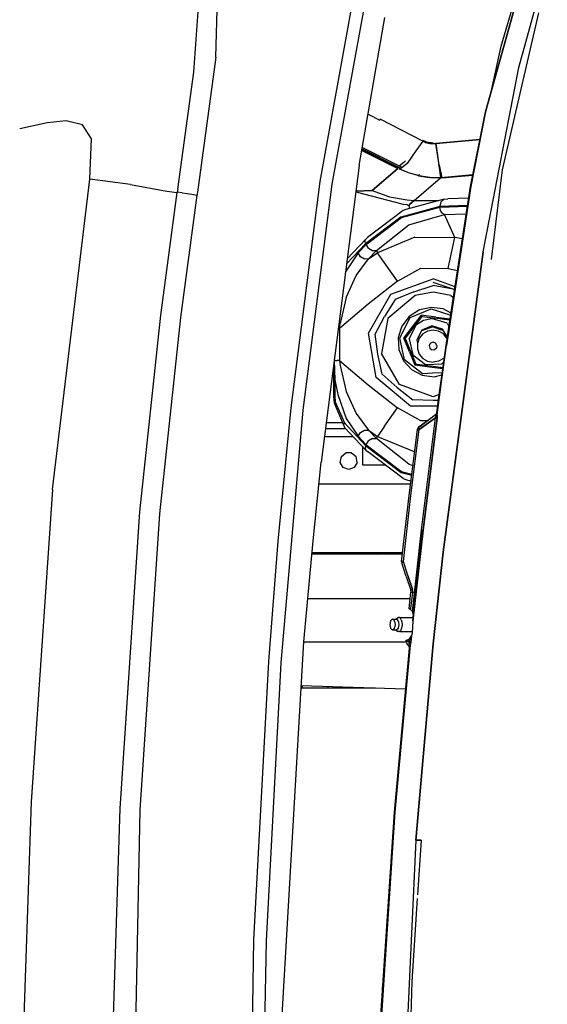
# Model space of a CAD drawing. Units: millimetres. Extents: x 967 to 8789, y -1730 to 1887.
# Drawn here: x 1977 to 2240, y 211 to 701 of the extents above; entities that cross this region are included whole.
import ezdxf

# ---------------------------------------------------------------- set-up
doc = ezdxf.new("R2010")
doc.units = ezdxf.units.MM
doc.layers.add('TFR-TRI', color=7, linetype='CONTINUOUS', true_color=0xffffff)

msp = doc.modelspace()

# ---------------------------------------------------------------- linework, layer by layer
at = {"layer": 'TFR-TRI', "color": 18, "linetype": 'CONTINUOUS'}
for p, q in [((2235.512024, 750.631592), (2209.113098, 655.093506)), ((2209.113098, 655.093506), (2235.710754, 750.563232)), ((2235.710754, 750.563232), (2209.113098, 655.093506)), ((2216.835754, 687.631104), (2235.512024, 750.631592)), ((2074.814758, 682.230713), (2076.597961, 740.115967)), ((2074.814758, 682.230713), (2076.597961, 740.115967)), ((2063.916565, 674.733643), (2067.731018, 727.861084)), ((2063.916565, 674.733643), (2067.731018, 727.861084)), ((2225.584045, 677.031006), (2239.825745, 728.307861)), ((2225.584045, 677.031006), (2239.825745, 728.307861)), ((2126.715637, 620.367432), (2144.638, 718.849854)), ((2126.715637, 620.367432), (2144.638, 718.849854)), ((2132.724182, 619.057861), (2150.543274, 716.950928)), ((2132.724182, 619.057861), (2150.543274, 716.950928)), ((2146.156311, 628.327881), (2159.03009, 701.86792)), ((2217.502747, 626.239502), (2235.539612, 704.255127)), ((2212.005676, 665.562256), (2216.835754, 687.631104)), ((2074.814758, 682.230713), (2065.75885, 615.082764)), ((2074.814758, 682.230713), (2065.75885, 615.082764)), ((2207.933655, 585.457275), (2225.584045, 677.031006)), ((2207.933655, 585.457275), (2225.584045, 677.031006)), ((2055.905579, 616.554443), (2063.916565, 674.733643)), ((2055.905579, 616.554443), (2063.916565, 674.733643)), ((2150.624817, 653.852783), (2156.48761, 650.936279)), ((2150.624817, 653.852783), (2156.48761, 650.936279)), ((2156.657776, 651.344482), (2156.48761, 650.936279)), ((2156.657776, 651.344482), (2156.48761, 650.936279)), ((2177.915833, 640.41626), (2156.657776, 651.344482)), ((2177.915833, 640.41626), (2156.657776, 651.344482)), ((2201.573303, 617.897705), (2209.113098, 655.093506)), ((2201.797668, 617.858643), (2209.113098, 655.093506)), ((2209.113098, 655.093506), (2201.797668, 617.858643)), ((1990.935608, 649.604248), (1977.251038, 646.562744)), ((1990.935608, 649.604248), (1977.251038, 646.562744)), ((2000.3255, 650.539307), (1990.935608, 649.604248)), ((2000.3255, 650.539307), (1990.935608, 649.604248)), ((2008.481018, 648.486084), (2000.3255, 650.539307)), ((2008.481018, 648.486084), (2000.3255, 650.539307)), ((2012.940247, 641.616455), (2008.481018, 648.486084)), ((2012.940247, 641.616455), (2008.481018, 648.486084)), ((2012.117004, 621.491943), (2012.940247, 641.616455)), ((2012.117004, 621.491943), (2012.940247, 641.616455)), ((2167.573059, 627.273193), (2147.71344, 637.223389)), ((2167.573059, 627.273193), (2147.71344, 637.223389)), ((2177.915833, 640.41626), (2174.468567, 635.576904)), ((2179.109436, 639.810303), (2177.915833, 640.41626)), ((2179.284241, 640.209229), (2177.937561, 640.758545)), ((2179.284241, 640.209229), (2177.937561, 640.758545)), ((2179.109436, 639.810303), (2179.858948, 639.595947)), ((2179.284241, 640.209229), (2180.728577, 639.851318)), ((2179.284241, 640.209229), (2180.728577, 639.851318)), ((2179.858948, 639.595947), (2180.631653, 639.432861)), ((2180.631653, 639.432861), (2181.425354, 639.321045)), ((2180.728577, 639.851318), (2181.580872, 639.735596)), ((2180.728577, 639.851318), (2181.580872, 639.735596)), ((2181.425354, 639.321045), (2182.23761, 639.261963)), ((2181.580872, 639.735596), (2182.257874, 639.688721)), ((2181.580872, 639.735596), (2182.257874, 639.688721)), ((2182.23761, 639.261963), (2183.066956, 639.254639)), ((2182.257874, 639.688721), (2184.407532, 639.341064)), ((2182.257874, 639.688721), (2184.407532, 639.341064)), ((2183.066956, 639.254639), (2183.910461, 639.299561)), ((2184.407532, 639.341064), (2206.290588, 641.170166)), ((2206.290344, 641.167725), (2184.407532, 639.341064)), ((2206.290344, 641.167725), (2184.407532, 639.341064)), ((2184.407532, 639.341064), (2186.724915, 622.27124)), ((2184.407532, 639.341064), (2186.724915, 622.27124)), ((2185.978333, 628.468994), (2184.407532, 639.341064)), ((2147.460999, 635.781006), (2165.513245, 626.855225)), ((2165.594055, 626.923584), (2147.487366, 635.930908)), ((2165.594055, 626.923584), (2147.487366, 635.930908)), ((2165.617981, 627.525146), (2147.596497, 636.554443)), ((2165.617981, 627.525146), (2147.596497, 636.554443)), ((2174.468567, 635.576904), (2170.0047, 629.310303)), ((2146.156311, 628.327881), (2127.295227, 480.835449)), ((2152.656799, 615.949951), (2165.513245, 626.855225)), ((2165.513245, 626.855225), (2152.656799, 615.949951)), ((2165.617981, 627.525146), (2165.145813, 627.147217)), ((2165.617981, 627.525146), (2165.145813, 627.147217)), ((2165.67926, 626.906982), (2165.145813, 627.147217)), ((2166.971741, 626.846924), (2165.617981, 627.525146)), ((2166.971741, 626.846924), (2165.617981, 627.525146)), ((2168.474182, 629.810791), (2166.177551, 627.972412)), ((2168.474182, 629.810791), (2166.177551, 627.972412)), ((2167.573059, 627.273193), (2166.971741, 626.846924)), ((2169.005188, 628.4729), (2167.573059, 627.273193)), ((2168.474182, 629.810791), (2169.180725, 630.628174)), ((2168.474182, 629.810791), (2169.180725, 630.628174)), ((2170.0047, 629.310303), (2169.005188, 628.4729)), ((2186.64093, 625.157471), (2185.830627, 628.857666)), ((2185.830627, 628.857666), (2186.64093, 625.157471)), ((2185.978333, 628.468994), (2187.358704, 622.310303)), ((2170.441467, 624.760986), (2166.135559, 626.700928)), ((2166.971741, 626.846924), (2166.14093, 626.701904)), ((2166.14093, 626.701904), (2170.659241, 624.868408)), ((2166.14093, 626.701904), (2170.659241, 624.868408)), ((2175.757385, 623.268799), (2170.546448, 624.723389)), ((2170.659241, 624.868408), (2175.931946, 623.394775)), ((2170.659241, 624.868408), (2175.931946, 623.394775)), ((2173.537415, 610.989502), (2186.679016, 622.136475)), ((2173.537415, 610.989502), (2186.679016, 622.136475)), ((2175.799622, 623.257568), (2181.202698, 622.412842)), ((2175.99054, 623.800537), (2175.931946, 623.394775)), ((2175.99054, 623.800537), (2175.931946, 623.394775)), ((2175.931946, 623.394775), (2181.316223, 622.528076)), ((2175.931946, 623.394775), (2181.316223, 622.528076)), ((2181.316223, 622.528076), (2186.724915, 622.27124)), ((2181.316223, 622.528076), (2186.724915, 622.27124)), ((2181.629944, 622.345947), (2186.679016, 622.136475)), ((2186.533264, 625.168213), (2186.64093, 625.157471)), ((2186.64093, 625.157471), (2186.533264, 625.168213)), ((2186.719299, 625.16333), (2186.64093, 625.157471)), ((2186.64093, 625.157471), (2186.719299, 625.16333)), ((2186.64093, 625.157471), (2186.736389, 623.71167)), ((2186.64093, 625.157471), (2186.736389, 623.71167)), ((2186.734436, 622.270752), (2186.83136, 622.265869)), ((2186.734436, 622.270752), (2186.83136, 622.265869)), ((2186.736389, 623.71167), (2186.83136, 622.265869)), ((2186.736389, 623.71167), (2186.83136, 622.265869)), ((2186.736389, 622.185303), (2186.83136, 622.265869)), ((2186.736389, 622.185303), (2186.83136, 622.265869)), ((2186.83136, 622.265869), (2202.728088, 623.594482)), ((2202.728088, 623.594482), (2186.83136, 622.265869)), ((2187.385559, 622.190186), (2202.702454, 623.468506)), ((2212.082092, 581.536865), (2217.502747, 626.239502)), ((1993.505432, 467.141602), (2012.117004, 621.491943)), ((1993.505432, 467.141602), (2012.117004, 621.491943)), ((2032.475891, 618.929932), (2012.117004, 621.491943)), ((2032.475891, 618.929932), (2012.117004, 621.491943)), ((2032.475891, 618.929932), (2050.483948, 615.563232)), ((2032.475891, 618.929932), (2050.483948, 615.563232)), ((2112.321838, 507.724609), (2126.715637, 620.367432)), ((2112.321838, 507.724609), (2126.715637, 620.367432)), ((2118.379456, 506.70166), (2132.724182, 619.057861)), ((2118.379456, 506.70166), (2132.724182, 619.057861)), ((2191.304749, 551.002686), (2201.573303, 617.897705)), ((2201.797668, 617.858643), (2191.474426, 550.593506)), ((2191.474426, 550.593506), (2201.797668, 617.858643)), ((2047.483948, 553.896729), (2055.653625, 614.843018)), ((2047.483948, 553.896729), (2055.653625, 614.843018)), ((2050.483948, 615.563232), (2055.653625, 614.843018)), ((2050.483948, 615.563232), (2055.653625, 614.843018)), ((2055.669739, 614.952393), (2055.653625, 614.843018)), ((2055.669739, 614.952393), (2055.653625, 614.843018)), ((2055.685852, 615.062256), (2055.669739, 614.952393)), ((2055.685852, 615.062256), (2055.669739, 614.952393)), ((2055.795471, 615.80835), (2055.685852, 615.062256)), ((2055.795471, 615.80835), (2055.685852, 615.062256)), ((2058.118469, 614.702881), (2055.685852, 615.062256)), ((2058.118469, 614.702881), (2055.685852, 615.062256)), ((2055.905579, 616.554443), (2055.795471, 615.80835)), ((2055.905579, 616.554443), (2055.795471, 615.80835)), ((2057.396545, 552.789795), (2065.542297, 613.607666)), ((2057.396545, 552.789795), (2065.542297, 613.607666)), ((2058.118469, 614.702881), (2060.59552, 614.337158)), ((2058.118469, 614.702881), (2060.59552, 614.337158)), ((2060.59552, 614.337158), (2062.971008, 613.987061)), ((2060.59552, 614.337158), (2062.971008, 613.987061)), ((2062.971008, 613.987061), (2064.553284, 613.753174)), ((2062.971008, 613.987061), (2064.553284, 613.753174)), ((2064.553284, 613.753174), (2065.542297, 613.607666)), ((2064.553284, 613.753174), (2065.542297, 613.607666)), ((2065.650452, 614.344971), (2065.542297, 613.607666)), ((2065.650452, 614.344971), (2065.542297, 613.607666)), ((2065.75885, 615.082764), (2065.650452, 614.344971)), ((2065.75885, 615.082764), (2065.650452, 614.344971)), ((2144.4776, 615.199951), (2168.033752, 609.134033)), ((2152.656799, 615.949951), (2144.52594, 615.579346)), ((2144.52594, 615.579346), (2152.656799, 615.949951)), ((2152.656799, 615.949951), (2161.263245, 612.802002)), ((2152.656799, 615.949951), (2161.263245, 612.802002)), ((2161.263245, 612.802002), (2170.144104, 611.188232)), ((2161.263245, 612.802002), (2170.144104, 611.188232)), ((2167.096008, 602.863037), (2186.459534, 608.065186)), ((2167.096008, 602.863037), (2186.459534, 608.065186)), ((2167.190247, 602.388916), (2186.375549, 607.543701)), ((2167.190247, 602.388916), (2186.375549, 607.543701)), ((2168.033752, 609.134033), (2170.152893, 608.885986)), ((2188.439758, 611.595459), (2169.421936, 606.459717)), ((2170.144104, 611.188232), (2173.537415, 610.989502)), ((2170.144104, 611.188232), (2173.537415, 610.989502)), ((2170.152893, 608.885986), (2170.854309, 608.450439)), ((2171.409729, 609.042236), (2170.854309, 608.450439)), ((2171.409729, 609.042236), (2170.854309, 608.450439)), ((2170.854309, 608.450439), (2171.217834, 606.94458)), ((2173.537415, 610.989502), (2171.409729, 609.042236)), ((2171.409729, 609.042236), (2173.537415, 610.989502)), ((2173.537415, 610.989502), (2185.597473, 610.827393)), ((2173.537415, 610.989502), (2185.597473, 610.827393)), ((2186.375549, 607.543701), (2200.059631, 608.035889)), ((2186.375549, 607.543701), (2200.059631, 608.035889)), ((2186.677063, 605.968018), (2186.375549, 607.543701)), ((2186.677063, 605.968018), (2186.375549, 607.543701)), ((2186.459534, 608.065186), (2186.989807, 610.223877)), ((2186.459534, 608.065186), (2186.989807, 610.223877)), ((2186.459534, 608.065186), (2200.139709, 608.557861)), ((2186.459534, 608.065186), (2200.139709, 608.557861)), ((2188.439758, 611.595459), (2186.989807, 610.223877)), ((2188.439758, 611.595459), (2186.989807, 610.223877)), ((2188.439758, 611.595459), (2190.28009, 611.678955)), ((2200.676331, 612.053467), (2190.28009, 611.678955)), ((2167.096008, 602.863037), (2149.367737, 589.429443)), ((2167.096008, 602.863037), (2149.367737, 589.429443)), ((2149.625305, 589.078857), (2167.190247, 602.388916)), ((2149.625305, 589.078857), (2167.190247, 602.388916)), ((2168.034241, 605.933838), (2150.315002, 592.433838)), ((2169.421936, 606.459717), (2168.034241, 605.933838)), ((2170.966858, 598.791748), (2188.657532, 603.929932)), ((2170.966858, 598.791748), (2188.657532, 603.929932)), ((2187.487854, 604.684326), (2186.677063, 605.968018)), ((2187.487854, 604.684326), (2186.677063, 605.968018)), ((2188.657532, 603.929932), (2187.487854, 604.684326)), ((2188.657532, 603.929932), (2187.487854, 604.684326)), ((2188.657532, 603.929932), (2199.489075, 604.31958)), ((2188.657532, 603.929932), (2199.489075, 604.31958)), ((2193.826721, 592.565674), (2188.657532, 603.929932)), ((2193.826721, 592.565674), (2188.657532, 603.929932)), ((2154.780579, 586.074463), (2170.966858, 598.791748)), ((2154.780579, 586.074463), (2170.966858, 598.791748)), ((2173.87677, 592.594482), (2155.287659, 584.959229)), ((2173.87677, 592.594482), (2155.287659, 584.959229)), ((2173.87677, 592.594482), (2193.826721, 592.565674)), ((2173.87677, 592.594482), (2193.826721, 592.565674)), ((2149.367737, 589.429443), (2139.89386, 579.354736)), ((2149.367737, 589.429443), (2139.89386, 579.354736)), ((2140.218079, 581.890869), (2149.497864, 591.759033)), ((2145.649963, 584.851807), (2149.625305, 589.078857)), ((2145.649963, 584.851807), (2149.625305, 589.078857)), ((2149.163635, 590.699463), (2149.264954, 591.267334)), ((2149.163635, 590.699463), (2149.264954, 591.267334)), ((2149.367737, 589.429443), (2149.163635, 590.699463)), ((2149.367737, 589.429443), (2149.163635, 590.699463)), ((2149.497864, 591.759033), (2149.264954, 591.267334)), ((2149.497864, 591.759033), (2149.264954, 591.267334)), ((2150.315002, 592.433838), (2149.497864, 591.759033)), ((2150.907288, 587.179932), (2149.625305, 589.078857)), ((2150.907288, 587.179932), (2149.625305, 589.078857)), ((2192.68927, 587.221436), (2193.826721, 592.565674)), ((2192.68927, 587.221436), (2193.826721, 592.565674)), ((2197.563049, 591.770752), (2193.826721, 592.565674)), ((2197.563049, 591.770752), (2193.826721, 592.565674)), ((2145.649963, 584.851807), (2139.781799, 575.997314)), ((2145.649963, 584.851807), (2139.781799, 575.997314)), ((2146.93219, 582.952393), (2145.649963, 584.851807)), ((2146.93219, 582.952393), (2145.649963, 584.851807)), ((2148.909485, 581.800049), (2146.93219, 582.952393)), ((2148.909485, 581.800049), (2146.93219, 582.952393)), ((2150.805237, 581.846924), (2154.780579, 586.074463)), ((2150.805237, 581.846924), (2154.780579, 586.074463)), ((2150.805237, 581.846924), (2153.049133, 583.39917)), ((2150.805237, 581.846924), (2153.049133, 583.39917)), ((2150.907288, 587.179932), (2152.884827, 586.027588)), ((2150.907288, 587.179932), (2152.884827, 586.027588)), ((2152.884827, 586.027588), (2154.780579, 586.074463)), ((2152.884827, 586.027588), (2154.780579, 586.074463)), ((2153.049133, 583.39917), (2155.287659, 584.959229)), ((2153.049133, 583.39917), (2155.287659, 584.959229)), ((2154.780579, 586.074463), (2155.287659, 584.959229)), ((2154.780579, 586.074463), (2155.287659, 584.959229)), ((2158.832581, 579.89624), (2155.287659, 584.959229)), ((2158.832581, 579.89624), (2155.287659, 584.959229)), ((2187.953918, 436.019531), (2207.933655, 585.457275)), ((2207.933655, 585.457275), (2187.953918, 436.019531)), ((2190.545471, 577.147705), (2192.68927, 587.221436)), ((2190.545471, 577.147705), (2192.68927, 587.221436)), ((2144.626526, 573.598877), (2150.805237, 581.846924)), ((2144.626526, 573.598877), (2150.805237, 581.846924)), ((2150.805237, 581.846924), (2148.909485, 581.800049)), ((2150.805237, 581.846924), (2148.909485, 581.800049)), ((2165.228577, 570.762451), (2158.832581, 579.89624)), ((2165.228577, 570.762451), (2158.832581, 579.89624)), ((2139.781799, 575.997314), (2139.285217, 574.595459)), ((2139.781799, 575.997314), (2139.285217, 574.595459)), ((2139.750305, 562.633057), (2144.626526, 573.598877)), ((2139.750305, 562.633057), (2144.626526, 573.598877)), ((2165.228577, 570.762451), (2176.945862, 577.241455)), ((2165.228577, 570.762451), (2176.945862, 577.241455)), ((2176.945862, 577.241455), (2190.545471, 577.147705)), ((2176.945862, 577.241455), (2190.545471, 577.147705)), ((2190.545471, 577.147705), (2195.167297, 576.164307)), ((2190.545471, 577.147705), (2195.167297, 576.164307)), ((2165.228577, 570.762451), (2150.607727, 559.325928)), ((2165.228577, 570.762451), (2150.607727, 559.325928)), ((2161.995667, 564.278564), (2182.980042, 571.915771)), ((2161.995667, 564.278564), (2182.980042, 571.915771)), ((2173.436829, 565.489502), (2182.980042, 568.608643)), ((2193.904846, 567.939209), (2182.980042, 571.915771)), ((2193.904846, 567.939209), (2182.980042, 571.915771)), ((2193.014465, 566.8396), (2182.980042, 570.045166)), ((2193.014465, 566.8396), (2182.980042, 568.608643)), ((2193.014465, 566.8396), (2182.980042, 568.608643)), ((2150.830383, 544.938721), (2161.995667, 564.278564)), ((2150.830383, 544.938721), (2161.995667, 564.278564)), ((2174.076721, 563.731689), (2160.436096, 552.285889)), ((2174.076721, 563.731689), (2160.436096, 552.285889)), ((2173.436829, 565.489502), (2164.121643, 561.744873)), ((2182.980042, 565.301514), (2174.076721, 563.731689)), ((2182.980042, 565.301514), (2174.076721, 563.731689)), ((2191.883362, 563.731689), (2182.980042, 565.301514)), ((2191.883362, 563.731689), (2182.980042, 565.301514)), ((2191.883362, 563.731689), (2193.101868, 562.709229)), ((2191.883362, 563.731689), (2193.101868, 562.709229)), ((2193.677063, 566.456787), (2193.014465, 566.8396)), ((2193.677063, 566.456787), (2193.014465, 566.8396)), ((2193.693176, 566.561279), (2193.014465, 566.8396)), ((2150.607727, 559.325928), (2136.48053, 547.184326)), ((2150.607727, 559.325928), (2136.48053, 547.184326)), ((2139.750305, 562.633057), (2136.754211, 549.776611)), ((2139.750305, 562.633057), (2136.754211, 549.776611)), ((2164.121643, 561.744873), (2158.815979, 553.221436)), ((2037.023254, 455.989014), (2047.483948, 553.896729)), ((2037.023254, 455.989014), (2047.483948, 553.896729)), ((2176.142639, 556.454346), (2171.091125, 553.233154)), ((2171.591858, 552.687744), (2182.023499, 557.013428)), ((2171.591858, 552.687744), (2182.023499, 557.013428)), ((2172.789856, 548.130615), (2177.183167, 553.945068)), ((2172.789856, 548.130615), (2177.183167, 553.945068)), ((2181.990784, 557.753174), (2176.142639, 556.454346)), ((2184.360901, 552.951416), (2177.183167, 553.945068)), ((2184.360901, 552.951416), (2177.183167, 553.945068)), ((2177.198792, 553.906982), (2177.183167, 553.945068)), ((2177.198792, 553.906982), (2177.183167, 553.945068)), ((2177.394104, 553.436279), (2177.198792, 553.906982)), ((2177.394104, 553.436279), (2177.198792, 553.906982)), ((2177.478821, 553.231689), (2177.394104, 553.436279)), ((2177.478821, 553.231689), (2177.394104, 553.436279)), ((2187.930481, 556.973877), (2181.990784, 557.753174)), ((2182.023499, 557.013428), (2191.757141, 553.948486)), ((2182.023499, 557.013428), (2191.757141, 553.948486)), ((2191.904358, 554.907471), (2187.930481, 556.973877)), ((2046.962219, 455.080811), (2057.396545, 552.789795)), ((2046.962219, 455.080811), (2057.396545, 552.789795)), ((2136.48053, 547.184326), (2136.754211, 549.776611)), ((2136.48053, 547.184326), (2136.754211, 549.776611)), ((2154.087219, 544.364502), (2158.815979, 553.221436)), ((2160.436096, 552.285889), (2157.344055, 534.749756)), ((2160.436096, 552.285889), (2157.344055, 534.749756)), ((2166.381165, 542.668701), (2171.591858, 552.687744)), ((2166.381165, 542.668701), (2171.591858, 552.687744)), ((2171.091125, 553.233154), (2167.445862, 548.47876)), ((2172.99469, 547.383057), (2177.478821, 553.231689)), ((2172.99469, 547.383057), (2177.478821, 553.231689)), ((2173.279358, 547.75415), (2177.478821, 553.231689)), ((2173.279358, 547.75415), (2177.478821, 553.231689)), ((2173.429504, 546.551025), (2174.800842, 549.188232)), ((2173.429504, 546.551025), (2174.800842, 549.188232)), ((2174.800842, 549.188232), (2178.244934, 551.384033)), ((2174.800842, 549.188232), (2178.244934, 551.384033)), ((2182.39801, 548.512451), (2177.342834, 546.41626)), ((2177.478821, 553.231689), (2184.279602, 552.339111)), ((2177.478821, 553.231689), (2184.279602, 552.339111)), ((2177.478821, 553.231689), (2183.815735, 552.400146)), ((2177.478821, 553.231689), (2183.815735, 552.400146)), ((2178.244934, 551.384033), (2182.232483, 552.269775)), ((2178.244934, 551.384033), (2182.232483, 552.269775)), ((2189.906311, 549.85376), (2182.232483, 552.269775)), ((2189.906311, 549.85376), (2182.232483, 552.269775)), ((2187.617493, 546.868896), (2182.39801, 548.512451)), ((2191.123108, 551.440674), (2183.815735, 552.400146)), ((2191.123108, 551.440674), (2183.815735, 552.400146)), ((2191.123108, 551.440674), (2184.279602, 552.339111)), ((2191.123108, 551.440674), (2184.279602, 552.339111)), ((2184.360901, 552.951416), (2191.468567, 552.069092)), ((2184.360901, 552.951416), (2191.468567, 552.069092)), ((2189.429016, 538.780518), (2191.304749, 551.002686)), ((2191.474426, 550.593506), (2189.656555, 538.748779)), ((2189.656555, 538.748779), (2191.474426, 550.593506)), ((2189.906311, 549.85376), (2190.891418, 548.30835)), ((2189.906311, 549.85376), (2190.891418, 548.30835)), ((2191.123108, 551.440674), (2191.159485, 551.488525)), ((2191.123108, 551.440674), (2191.159485, 551.488525)), ((2191.304749, 551.002686), (2191.123108, 551.440674)), ((2191.304749, 551.002686), (2191.123108, 551.440674)), ((2191.304749, 551.002686), (2191.123108, 551.440674)), ((2191.304749, 551.002686), (2191.123108, 551.440674)), ((2191.159485, 551.488525), (2191.257629, 551.616943)), ((2191.159485, 551.488525), (2191.257629, 551.616943)), ((2191.257629, 551.616943), (2191.434631, 551.847412)), ((2191.257629, 551.616943), (2191.434631, 551.847412)), ((2136.48053, 547.184326), (2135.779846, 547.184326)), ((2136.48053, 547.184326), (2135.779846, 547.184326)), ((2136.48053, 547.184326), (2136.48053, 531.356201)), ((2136.48053, 547.184326), (2136.48053, 531.356201)), ((2154.708069, 522.947266), (2150.830383, 544.938721)), ((2154.708069, 522.947266), (2150.830383, 544.938721)), ((2155.501526, 534.425049), (2154.087219, 544.364502)), ((2167.445862, 548.47876), (2165.64679, 542.764893)), ((2168.340393, 542.411377), (2172.789856, 548.130615)), ((2168.340393, 542.411377), (2172.789856, 548.130615)), ((2169.105774, 542.310791), (2171.504944, 545.440186)), ((2169.105774, 542.310791), (2171.505188, 545.440186)), ((2169.105774, 542.310791), (2171.504944, 545.440186)), ((2169.105774, 542.310791), (2171.505188, 545.440186)), ((2171.088928, 542.050537), (2173.429504, 546.551025)), ((2171.088928, 542.050537), (2173.429504, 546.551025)), ((2171.504944, 545.440186), (2173.279358, 547.75415)), ((2171.504944, 545.440186), (2173.279358, 547.75415)), ((2171.505188, 545.440186), (2172.99469, 547.383057)), ((2171.505188, 545.440186), (2172.99469, 547.383057)), ((2177.342834, 546.41626), (2174.817932, 541.561279)), ((2177.88092, 544.528076), (2176.110413, 542.417725)), ((2177.275208, 546.068604), (2176.136536, 544.096436)), ((2182.980042, 548.144775), (2177.275208, 546.068604)), ((2180.266907, 545.905518), (2177.88092, 544.528076)), ((2182.980042, 546.383545), (2180.266907, 545.905518)), ((2182.980042, 548.144775), (2187.959534, 546.332764)), ((2185.693176, 545.905518), (2182.980042, 546.383545)), ((2188.078918, 544.528076), (2185.693176, 545.905518)), ((2190.078186, 543.01001), (2187.617493, 546.868896)), ((2189.849915, 542.417725), (2188.078918, 544.528076)), ((2165.64679, 542.764893), (2165.910706, 536.779541)), ((2168.829895, 531.644287), (2166.381165, 542.668701)), ((2168.829895, 531.644287), (2166.381165, 542.668701)), ((2168.381165, 542.406006), (2168.340393, 542.411377)), ((2168.381165, 542.406006), (2168.340393, 542.411377)), ((2171.170715, 535.719971), (2168.340393, 542.411377)), ((2171.170715, 535.719971), (2168.340393, 542.411377)), ((2168.886292, 542.3396), (2168.381165, 542.406006)), ((2168.886292, 542.3396), (2168.381165, 542.406006)), ((2169.105774, 542.310791), (2168.886292, 542.3396)), ((2169.105774, 542.310791), (2168.886292, 542.3396)), ((2169.105774, 542.310791), (2173.707336, 531.2146)), ((2171.088928, 542.050537), (2172.833313, 534.197021)), ((2171.088928, 542.050537), (2172.833313, 534.197021)), ((2174.817932, 541.561279), (2175.189758, 539.887939)), ((2176.110413, 542.417725), (2175.16803, 539.828857)), ((2175.16803, 539.828857), (2175.16803, 537.073975)), ((2181.737854, 539.931885), (2181.076721, 538.786865)), ((2181.737854, 539.931885), (2181.076721, 538.786865)), ((2181.076721, 538.786865), (2181.306458, 537.485107)), ((2181.076721, 538.786865), (2181.306458, 537.485107)), ((2182.980042, 540.383545), (2181.737854, 539.931885)), ((2182.980042, 540.383545), (2181.737854, 539.931885)), ((2184.222229, 539.931885), (2182.980042, 540.383545)), ((2184.222229, 539.931885), (2182.980042, 540.383545)), ((2184.883118, 538.786865), (2184.222229, 539.931885)), ((2184.883118, 538.786865), (2184.222229, 539.931885)), ((2184.883118, 538.786865), (2184.653625, 537.485107)), ((2184.883118, 538.786865), (2184.653625, 537.485107)), ((2185.880432, 513.077637), (2189.429016, 538.780518)), ((2188.173889, 528.007568), (2189.656555, 538.748779)), ((2188.173889, 528.007568), (2189.656555, 538.748779)), ((2189.94635, 542.152588), (2189.849915, 542.417725)), ((2157.572083, 524.601074), (2155.501526, 534.425049)), ((2166.247375, 519.328857), (2157.344055, 534.749756)), ((2166.247375, 519.328857), (2157.344055, 534.749756)), ((2165.910706, 536.779541), (2168.205139, 531.24585)), ((2171.170715, 535.719971), (2173.329163, 530.409424)), ((2171.170715, 535.719971), (2173.329163, 530.409424)), ((2172.833313, 534.197021), (2179.217834, 529.302002)), ((2172.833313, 534.197021), (2179.217834, 529.302002)), ((2175.16803, 537.073975), (2176.110413, 534.485107)), ((2176.110413, 534.485107), (2177.88092, 532.374756)), ((2181.306458, 537.485107), (2182.319397, 536.635498)), ((2181.306458, 537.485107), (2182.319397, 536.635498)), ((2182.980042, 536.518799), (2182.319397, 536.635498)), ((2182.980042, 536.518799), (2182.319397, 536.635498)), ((2183.64093, 536.635498), (2182.980042, 536.518799)), ((2183.64093, 536.635498), (2182.980042, 536.518799)), ((2184.653625, 537.485107), (2183.64093, 536.635498)), ((2184.653625, 537.485107), (2183.64093, 536.635498)), ((2133.46759, 529.103271), (2133.46759, 513.456055)), ((2133.827942, 531.920654), (2133.827942, 531.356201)), ((2133.827942, 531.920654), (2133.827942, 531.356201)), ((2133.827942, 531.356201), (2134.137756, 521.777588)), ((2133.827942, 531.356201), (2134.260315, 531.356201)), ((2133.827942, 531.356201), (2134.137756, 521.777588)), ((2133.827942, 531.356201), (2134.260315, 531.356201)), ((2134.260315, 531.356201), (2135.044739, 531.356201)), ((2134.260315, 531.356201), (2135.044739, 531.356201)), ((2135.044739, 531.356201), (2135.312317, 531.356201)), ((2135.044739, 531.356201), (2135.312317, 531.356201)), ((2136.48053, 531.356201), (2135.312317, 531.356201)), ((2136.48053, 531.356201), (2135.312317, 531.356201)), ((2136.48053, 531.356201), (2150.607727, 519.2146)), ((2136.48053, 531.356201), (2136.754211, 528.763428)), ((2136.48053, 531.356201), (2136.754211, 528.763428)), ((2136.48053, 531.356201), (2150.607727, 519.2146)), ((2168.205139, 531.24585), (2172.254456, 526.830811)), ((2177.791809, 524.773193), (2168.829895, 531.644287)), ((2177.791809, 524.773193), (2168.829895, 531.644287)), ((2173.329163, 530.409424), (2173.907288, 528.986572)), ((2173.329163, 530.409424), (2173.907288, 528.986572)), ((2173.488342, 531.742432), (2174.265198, 529.868896)), ((2173.488342, 531.742432), (2174.265198, 529.868896)), ((2173.707336, 531.2146), (2174.265198, 529.868896)), ((2173.707336, 531.2146), (2174.265198, 529.868896)), ((2173.932434, 529.019287), (2173.907288, 528.986572)), ((2173.932434, 529.019287), (2173.907288, 528.986572)), ((2176.309875, 528.688721), (2173.907288, 528.986572)), ((2176.309875, 528.688721), (2173.907288, 528.986572)), ((2174.242249, 529.423584), (2173.932434, 529.019287)), ((2174.242249, 529.423584), (2173.932434, 529.019287)), ((2174.377014, 529.599365), (2174.242249, 529.423584)), ((2174.377014, 529.599365), (2174.242249, 529.423584)), ((2174.265198, 529.868896), (2174.377014, 529.599365)), ((2174.265198, 529.868896), (2174.377014, 529.599365)), ((2174.265198, 529.868896), (2174.377014, 529.599365)), ((2174.265198, 529.868896), (2174.377014, 529.599365)), ((2174.377014, 529.599365), (2174.836731, 529.539307)), ((2174.836731, 529.539307), (2181.684143, 528.640381)), ((2177.88092, 532.374756), (2180.266907, 530.997314)), ((2179.217834, 529.302002), (2187.255188, 529.656006)), ((2179.217834, 529.302002), (2187.255188, 529.656006)), ((2180.266907, 530.997314), (2182.980042, 530.518799)), ((2185.693176, 530.997314), (2182.980042, 530.518799)), ((2188.078918, 532.374756), (2185.693176, 530.997314)), ((2187.255188, 529.656006), (2188.301575, 530.615967)), ((2187.255188, 529.656006), (2188.301575, 530.615967)), ((2188.636047, 533.038818), (2188.078918, 532.374756)), ((2136.754211, 528.763428), (2139.750305, 515.907227)), ((2136.754211, 528.763428), (2139.750305, 515.907227)), ((2165.044739, 517.895996), (2157.572083, 524.601074)), ((2172.254456, 526.830811), (2177.569397, 524.06665)), ((2181.139221, 528.089111), (2176.309875, 528.688721)), ((2181.139221, 528.089111), (2176.309875, 528.688721)), ((2177.569397, 524.06665), (2183.509338, 523.286621)), ((2182.715881, 524.990234), (2177.791809, 524.773193)), ((2182.715881, 524.990234), (2177.791809, 524.773193)), ((2187.825256, 527.163818), (2181.139221, 528.089111)), ((2187.825256, 527.163818), (2181.139221, 528.089111)), ((2181.684143, 528.640381), (2187.916077, 527.82251)), ((2187.554504, 525.203369), (2182.715881, 524.990234)), ((2187.554504, 525.203369), (2182.715881, 524.990234)), ((2183.509338, 523.286621), (2187.409485, 524.153076)), ((2186.108459, 513.047119), (2188.173889, 528.007568)), ((2186.108459, 513.047119), (2188.173889, 528.007568)), ((2134.137756, 521.777588), (2134.14386, 521.691406)), ((2134.137756, 521.777588), (2134.14386, 521.691406)), ((2134.14386, 521.691406), (2135.551331, 514.48584)), ((2134.14386, 521.691406), (2134.14386, 513.456055)), ((2134.14386, 521.691406), (2134.14386, 513.456055)), ((2134.14386, 521.691406), (2135.551331, 514.48584)), ((2150.607727, 519.2146), (2165.228577, 507.777588)), ((2150.607727, 519.2146), (2165.228577, 507.777588)), ((2171.814514, 508.593018), (2154.708069, 522.947266)), ((2171.814514, 508.593018), (2154.708069, 522.947266)), ((2182.980042, 513.239014), (2166.247375, 519.328857)), ((2182.980042, 513.239014), (2166.247375, 519.328857)), ((2135.551331, 514.48584), (2139.781799, 502.542725)), ((2135.551331, 514.48584), (2139.781799, 502.542725)), ((2139.750305, 515.907227), (2144.626526, 504.941406)), ((2139.750305, 515.907227), (2144.626526, 504.941406)), ((2165.044739, 517.895996), (2172.945862, 511.700928)), ((2186.05719, 514.358643), (2182.980042, 513.239014)), ((2186.05719, 514.358643), (2182.980042, 513.239014)), ((2133.46759, 513.456055), (2134.14386, 513.456055)), ((2133.46759, 513.456055), (2134.14386, 513.456055)), ((2133.46759, 513.456055), (2133.676331, 510.256104)), ((2133.676331, 510.256104), (2138.709534, 498.49707)), ((2134.14386, 513.456055), (2134.332581, 510.796143)), ((2134.14386, 513.456055), (2134.332581, 510.796143)), ((2134.332581, 510.796143), (2138.812317, 500.335693)), ((2134.332581, 510.796143), (2138.812317, 500.335693)), ((2182.980042, 511.368164), (2172.945862, 511.700928)), ((2185.66803, 511.457275), (2182.980042, 511.368164)), ((2184.866516, 505.338135), (2185.880432, 513.077637)), ((2184.930481, 504.215332), (2186.108459, 513.047119)), ((2184.930481, 504.215332), (2186.108459, 513.047119)), ((2105.898499, 441.397217), (2112.321838, 507.724609)), ((2105.898499, 441.397217), (2112.321838, 507.724609)), ((2107.371887, 380.937988), (2118.379456, 506.70166)), ((2107.371887, 380.937988), (2118.379456, 506.70166)), ((2144.626526, 504.941406), (2150.805237, 496.693359)), ((2144.626526, 504.941406), (2150.805237, 496.693359)), ((2158.832581, 498.643555), (2165.228577, 507.777588)), ((2158.832581, 498.643555), (2165.228577, 507.777588)), ((2176.945862, 501.298584), (2165.228577, 507.777588)), ((2176.945862, 501.298584), (2165.228577, 507.777588)), ((2185.29303, 508.593018), (2171.814514, 508.593018)), ((2185.29303, 508.593018), (2171.814514, 508.593018)), ((2184.697327, 505.043701), (2184.144104, 504.407715)), ((2184.939758, 505.854004), (2184.697327, 505.043701)), ((2184.939758, 505.854004), (2184.866516, 505.338135)), ((2184.911926, 504.520752), (2184.866516, 505.338135)), ((2184.866516, 505.338135), (2184.911926, 504.520752)), ((2184.911926, 504.520752), (2184.930481, 504.215332)), ((2184.930481, 504.215332), (2184.911926, 504.520752)), ((2137.909973, 500.365234), (2129.792542, 500.365234)), ((2137.909973, 500.365234), (2129.792542, 500.365234)), ((2138.608215, 499.065674), (2138.812317, 500.335693)), ((2138.608215, 499.065674), (2138.812317, 500.335693)), ((2138.812317, 500.335693), (2149.367737, 489.11084)), ((2138.812317, 500.335693), (2149.367737, 489.11084)), ((2139.781799, 502.542725), (2145.649963, 493.688477)), ((2139.781799, 502.542725), (2145.649963, 493.688477)), ((2175.776184, 497.970459), (2184.144104, 504.407715)), ((2176.051331, 498.490479), (2183.395325, 503.831787)), ((2184.158997, 502.868652), (2176.07843, 496.962646)), ((2176.07843, 496.962646), (2184.158997, 502.868652)), ((2179.940735, 501.31958), (2176.945862, 501.298584)), ((2179.940735, 501.31958), (2176.945862, 501.298584)), ((2177.185608, 447.062256), (2184.158997, 502.868652)), ((2177.185608, 447.062256), (2184.158997, 502.868652)), ((2177.976868, 446.967773), (2184.947815, 502.764648)), ((2184.947815, 502.764648), (2177.976868, 446.967773)), ((2184.144104, 504.407715), (2184.177795, 504.217041)), ((2184.177795, 504.217041), (2184.144104, 504.407715)), ((2184.365295, 503.422119), (2184.158997, 502.868652)), ((2184.365295, 503.422119), (2184.158997, 502.868652)), ((2184.947815, 502.764648), (2184.158997, 502.868652)), ((2184.158997, 502.868652), (2184.947815, 502.764648)), ((2184.177795, 504.217041), (2184.347473, 503.871582)), ((2184.347473, 503.871582), (2184.177795, 504.217041)), ((2184.347473, 503.871582), (2184.386292, 503.723633)), ((2184.347473, 503.871582), (2184.386292, 503.723633)), ((2184.365295, 503.422119), (2184.386292, 503.723633)), ((2184.386292, 503.723633), (2184.365295, 503.422119)), ((2184.69342, 503.959229), (2184.386292, 503.723633)), ((2184.69342, 503.959229), (2184.386292, 503.723633)), ((2184.930481, 504.215332), (2184.69342, 503.959229)), ((2184.930481, 504.215332), (2184.69342, 503.959229)), ((2184.930481, 504.215332), (2184.999817, 503.658203)), ((2184.930481, 504.215332), (2184.999817, 503.658203)), ((2184.999817, 503.658203), (2184.947815, 502.764648)), ((2184.999817, 503.658203), (2184.947815, 502.764648)), ((2139.544983, 497.36499), (2129.409241, 497.36499)), ((2138.608215, 499.065674), (2138.709534, 498.49707)), ((2138.608215, 499.065674), (2138.709534, 498.49707)), ((2138.709534, 498.49707), (2138.942444, 498.005615)), ((2149.497864, 486.78125), (2138.942444, 498.005615)), ((2145.649963, 493.688477), (2146.93219, 495.587646)), ((2145.649963, 493.688477), (2146.93219, 495.587646)), ((2146.93219, 495.587646), (2148.909485, 496.740234)), ((2146.93219, 495.587646), (2148.909485, 496.740234)), ((2148.909485, 496.740234), (2150.805237, 496.693359)), ((2148.909485, 496.740234), (2150.805237, 496.693359)), ((2150.805237, 496.693359), (2154.780579, 492.46582)), ((2150.805237, 496.693359), (2153.049133, 495.141113)), ((2150.805237, 496.693359), (2153.049133, 495.141113)), ((2150.805237, 496.693359), (2154.780579, 492.46582)), ((2153.049133, 495.141113), (2155.287659, 493.580811)), ((2153.049133, 495.141113), (2155.287659, 493.580811)), ((2158.832581, 498.643555), (2155.287659, 493.580811)), ((2158.832581, 498.643555), (2155.287659, 493.580811)), ((2171.127258, 464.246094), (2175.224426, 497.073242)), ((2171.983459, 464.143555), (2176.07843, 496.962646)), ((2171.983459, 464.143555), (2176.07843, 496.962646)), ((2175.224426, 497.073242), (2175.706116, 498.113037)), ((2176.07843, 496.962646), (2175.224426, 497.073242)), ((2175.224426, 497.073242), (2176.07843, 496.962646)), ((2175.706116, 498.113037), (2176.051331, 498.490479)), ((2175.776184, 497.970459), (2176.051331, 498.490479)), ((2176.051331, 498.490479), (2175.776184, 497.970459)), ((2176.07843, 496.962646), (2175.776184, 497.970459)), ((2175.776184, 497.970459), (2176.07843, 496.962646)), ((2143.306458, 493.36499), (2128.897522, 493.36499)), ((2143.306458, 493.36499), (2128.897522, 493.36499)), ((2145.649963, 493.688477), (2149.625305, 489.461182)), ((2145.649963, 493.688477), (2149.625305, 489.461182)), ((2149.625305, 489.461182), (2150.907288, 491.360352)), ((2149.625305, 489.461182), (2150.907288, 491.360352)), ((2152.884827, 492.512695), (2150.907288, 491.360352)), ((2152.884827, 492.512695), (2150.907288, 491.360352)), ((2152.884827, 492.512695), (2154.780579, 492.46582)), ((2152.884827, 492.512695), (2154.780579, 492.46582)), ((2154.780579, 492.46582), (2155.287659, 493.580811)), ((2154.780579, 492.46582), (2155.287659, 493.580811)), ((2170.966858, 479.748291), (2154.780579, 492.46582)), ((2170.966858, 479.748291), (2154.780579, 492.46582)), ((2155.287659, 493.580811), (2173.837708, 485.961426)), ((2155.287659, 493.580811), (2173.837708, 485.961426)), ((2137.319397, 483.512451), (2139.546448, 485.381348)), ((2142.453674, 485.381348), (2139.546448, 485.381348)), ((2142.453674, 485.381348), (2144.680481, 483.512451)), ((2147.979797, 487.214844), (2147.979797, 488.39502)), ((2147.979797, 481.404297), (2147.979797, 487.214844)), ((2149.367737, 489.11084), (2149.163635, 487.841309)), ((2149.367737, 489.11084), (2149.163635, 487.841309)), ((2149.163635, 487.841309), (2149.264954, 487.272705)), ((2149.163635, 487.841309), (2149.264954, 487.272705)), ((2149.264954, 487.272705), (2149.497864, 486.78125)), ((2149.264954, 487.272705), (2149.497864, 486.78125)), ((2149.367737, 489.11084), (2167.096008, 475.677246)), ((2149.367737, 489.11084), (2167.096008, 475.677246)), ((2149.497864, 486.78125), (2150.315002, 486.106445)), ((2149.625305, 489.461182), (2167.190247, 476.151123)), ((2149.625305, 489.461182), (2167.190247, 476.151123)), ((2168.034241, 472.606201), (2150.315002, 486.106445)), ((2123.225159, 441.688232), (2127.295227, 480.835449)), ((2136.814758, 480.649414), (2137.319397, 483.512451)), ((2138.268372, 478.131836), (2136.814758, 480.649414)), ((2145.185608, 480.649414), (2143.731995, 478.131836)), ((2145.185608, 480.649414), (2144.680481, 483.512451)), ((2147.979797, 479.277344), (2147.979797, 481.404297)), ((2141.000061, 477.137695), (2138.268372, 478.131836)), ((2143.731995, 478.131836), (2141.000061, 477.137695)), ((2159.278137, 479.277344), (2147.979797, 479.277344)), ((2167.096008, 475.677246), (2172.37677, 474.258301)), ((2167.096008, 475.677246), (2172.37677, 474.258301)), ((2167.190247, 476.151123), (2172.437073, 474.741699)), ((2167.190247, 476.151123), (2172.437073, 474.741699)), ((2170.966858, 479.748291), (2172.988831, 479.161133)), ((2170.966858, 479.748291), (2172.988831, 479.161133)), ((2168.034241, 472.606201), (2169.421936, 472.080078)), ((2169.421936, 472.080078), (2172.017639, 471.379395)), ((1993.505432, 467.141602), (1982.888977, 311.80127)), ((1993.505432, 467.141602), (1982.888977, 311.80127)), ((2171.83136, 469.887695), (2126.157043, 469.887695)), ((2171.83136, 469.887695), (2126.157043, 469.887695)), ((2167.319153, 431.391846), (2171.127258, 464.246094)), ((2168.177063, 431.295898), (2171.983459, 464.143555)), ((2168.177063, 431.295898), (2171.983459, 464.143555)), ((2027.267639, 308.436768), (2037.023254, 455.989014)), ((2027.267639, 308.436768), (2037.023254, 455.989014)), ((2037.238342, 307.825928), (2046.962219, 455.080811)), ((2037.238342, 307.825928), (2046.962219, 455.080811)), ((2177.185608, 447.062256), (2172.658508, 406.514404)), ((2172.658508, 406.514404), (2177.185608, 447.062256)), ((2177.976868, 446.967773), (2172.942688, 401.614014)), ((2172.942688, 401.614014), (2177.976868, 446.967773)), ((2101.257141, 381.660889), (2105.898499, 441.397217)), ((2101.257141, 381.660889), (2105.898499, 441.397217)), ((2118.643616, 391.40332), (2123.225159, 441.688232)), ((2122.696838, 435.887451), (2166.444885, 435.887451)), ((2150.023743, 435.753662), (2150.493713, 435.887451)), ((2154.462952, 435.820801), (2154.62677, 435.887451)), ((2154.462952, 435.820801), (2154.62677, 435.887451)), ((2162.000061, 435.887451), (2162.500061, 435.753662)), ((2166.444885, 435.887451), (2167.846252, 435.937012)), ((2166.444885, 435.887451), (2167.846252, 435.937012)), ((2166.444885, 435.887451), (2166.838928, 435.753662)), ((2166.444885, 435.887451), (2166.838928, 435.753662)), ((2183.033752, 390.384277), (2187.953918, 436.019531)), ((2187.953918, 436.019531), (2183.033752, 390.384277)), ((2167.73175, 434.949951), (2122.611389, 434.949951)), ((2149.569641, 434.949951), (2149.679504, 435.387451)), ((2149.679504, 435.387451), (2150.023743, 435.753662)), ((2149.679504, 435.387451), (2150.824524, 435.387451)), ((2149.679504, 435.387451), (2150.824524, 435.387451)), ((2150.824524, 435.387451), (2154.299377, 435.387451)), ((2150.824524, 435.387451), (2154.299377, 435.387451)), ((2154.299377, 435.387451), (2154.343567, 435.637451)), ((2154.299377, 435.387451), (2154.343567, 435.637451)), ((2154.299377, 435.387451), (2162.796936, 435.387451)), ((2154.299377, 435.387451), (2154.311096, 435.380371)), ((2154.299377, 435.387451), (2154.312073, 435.382812)), ((2154.299377, 435.387451), (2154.311096, 435.380371)), ((2154.299377, 435.387451), (2154.312073, 435.382812)), ((2154.299377, 435.387451), (2162.796936, 435.387451)), ((2155.026184, 434.949951), (2154.311096, 435.380371)), ((2155.026184, 434.949951), (2154.311096, 435.380371)), ((2154.312073, 435.382812), (2155.465393, 434.949951)), ((2154.312073, 435.382812), (2155.465393, 434.949951)), ((2154.343567, 435.637451), (2154.462952, 435.820801)), ((2154.343567, 435.637451), (2154.462952, 435.820801)), ((2162.500061, 435.753662), (2162.866272, 435.387451)), ((2162.769836, 434.949951), (2162.796936, 435.387451)), ((2162.769836, 434.949951), (2162.796936, 435.387451)), ((2162.796936, 435.387451), (2162.800598, 435.452881)), ((2162.796936, 435.387451), (2162.800598, 435.452881)), ((2162.866272, 435.387451), (2162.796936, 435.387451)), ((2162.866272, 435.387451), (2162.796936, 435.387451)), ((2162.866272, 435.387451), (2162.983459, 434.949951)), ((2167.127502, 435.387451), (2166.838928, 435.753662)), ((2167.127502, 435.387451), (2166.838928, 435.753662)), ((2167.127502, 435.387451), (2167.220032, 434.949951)), ((2167.127502, 435.387451), (2167.220032, 434.949951)), ((2168.177063, 431.295898), (2167.319153, 431.391846)), ((2168.177063, 431.295898), (2167.319153, 431.391846)), ((2167.319153, 431.391846), (2167.391663, 430.760986)), ((2167.391663, 430.760986), (2168.177063, 431.295898)), ((2168.177063, 431.295898), (2167.391663, 430.760986)), ((2170.416809, 424.425293), (2168.177063, 431.295898)), ((2170.416809, 424.425293), (2168.177063, 431.295898)), ((2169.632141, 423.889404), (2167.391663, 430.760986)), ((2169.632141, 423.889404), (2171.881653, 417.020264)), ((2170.416809, 424.425293), (2172.665588, 417.557129)), ((2172.665588, 417.557129), (2170.416809, 424.425293)), ((2172.665588, 417.557129), (2171.881653, 417.020264)), ((2171.881653, 417.020264), (2172.665588, 417.557129)), ((2171.991516, 416.317383), (2171.881653, 417.020264)), ((2171.991516, 416.317383), (2171.9776, 416.035156)), ((2172.857971, 416.422363), (2172.665588, 417.557129)), ((2172.857971, 416.422363), (2172.665588, 417.557129)), ((2172.836243, 415.94165), (2172.857971, 416.422363)), ((2172.857971, 416.422363), (2172.836243, 415.94165)), ((2171.615784, 412.75), (2120.588684, 412.75)), ((2171.615784, 412.75), (2120.588684, 412.75)), ((2171.092346, 408), (2171.9776, 416.035156)), ((2171.971008, 407.905029), (2172.836243, 415.94165)), ((2171.971008, 407.905029), (2172.836243, 415.94165)), ((2172.836243, 415.94165), (2171.9776, 416.035156)), ((2171.9776, 416.035156), (2172.836243, 415.94165)), ((2171.033752, 407.984375), (2171.092346, 408)), ((2171.118713, 407.879883), (2171.033752, 407.984375)), ((2171.903625, 407.273682), (2171.118713, 407.879883)), ((2171.903625, 407.273682), (2171.971008, 407.905029)), ((2171.903625, 407.273682), (2171.971008, 407.905029)), ((2171.903625, 407.273682), (2172.365295, 406.864014)), ((2172.365295, 406.864014), (2172.658508, 406.514404)), ((2173.159241, 404.549316), (2172.658508, 406.514404)), ((2161.815735, 401.767822), (2161.513489, 400)), ((2162.579895, 402.708496), (2161.815735, 401.767822)), ((2163.449524, 402.381836), (2162.579895, 402.708496)), ((2163.449524, 402.381836), (2162.579895, 402.708496)), ((2162.579895, 402.708496), (2164.794495, 402.708496)), ((2163.449524, 402.381836), (2164.016907, 400.940674)), ((2163.449524, 402.381836), (2164.016907, 400.940674)), ((2164.346252, 402.708496), (2165.60553, 403.496094)), ((2165.215393, 402.381836), (2164.794495, 402.708496)), ((2165.215393, 402.381836), (2164.794495, 402.708496)), ((2165.558899, 401.767822), (2165.215393, 402.381836)), ((2165.558899, 401.767822), (2165.215393, 402.381836)), ((2165.558899, 401.767822), (2165.78302, 400.940674)), ((2165.558899, 401.767822), (2165.78302, 400.940674)), ((2166.184143, 403.496094), (2165.60553, 403.496094)), ((2166.184143, 403.496094), (2166.727844, 403.074219)), ((2166.184143, 403.496094), (2173.094788, 403.496094)), ((2166.184143, 403.496094), (2166.727844, 403.074219)), ((2167.170959, 402.282227), (2166.727844, 403.074219)), ((2167.170959, 402.282227), (2166.727844, 403.074219)), ((2167.170959, 402.282227), (2167.46051, 401.214355)), ((2167.170959, 402.282227), (2167.46051, 401.214355)), ((2172.942688, 401.614014), (2172.486633, 396)), ((2172.942688, 401.614014), (2173.135559, 404.000244)), ((2173.135559, 404.000244), (2173.159241, 404.549316)), ((2161.513489, 400), (2161.815735, 398.232422)), ((2162.579895, 397.291748), (2161.815735, 398.232422)), ((2163.449524, 397.618408), (2162.579895, 397.291748)), ((2163.449524, 397.618408), (2162.579895, 397.291748)), ((2162.579895, 397.291748), (2164.794495, 397.291748)), ((2164.016907, 399.059326), (2163.449524, 397.618408)), ((2164.016907, 399.059326), (2163.449524, 397.618408)), ((2164.016907, 400.940674), (2164.094543, 400)), ((2164.016907, 400.940674), (2164.094543, 400)), ((2164.094543, 400), (2164.016907, 399.059326)), ((2164.094543, 400), (2164.016907, 399.059326)), ((2164.346252, 397.291748), (2165.60553, 396.50415)), ((2165.215393, 397.618408), (2164.794495, 397.291748)), ((2165.215393, 397.618408), (2164.794495, 397.291748)), ((2165.558899, 398.232422), (2165.215393, 397.618408)), ((2165.558899, 398.232422), (2165.215393, 397.618408)), ((2165.78302, 399.059326), (2165.558899, 398.232422)), ((2165.78302, 399.059326), (2165.558899, 398.232422)), ((2165.78302, 400.940674), (2165.860901, 400)), ((2165.78302, 400.940674), (2165.860901, 400)), ((2165.860901, 400), (2165.78302, 399.059326)), ((2165.860901, 400), (2165.78302, 399.059326)), ((2166.184143, 396.50415), (2166.727844, 396.925781)), ((2166.184143, 396.50415), (2166.727844, 396.925781)), ((2167.170959, 397.718018), (2166.727844, 396.925781)), ((2167.170959, 397.718018), (2166.727844, 396.925781)), ((2167.46051, 398.785889), (2167.170959, 397.718018)), ((2167.46051, 398.785889), (2167.170959, 397.718018)), ((2167.46051, 401.214355), (2167.560852, 400)), ((2167.46051, 401.214355), (2167.560852, 400)), ((2167.560852, 400), (2167.46051, 398.785889)), ((2167.560852, 400), (2167.46051, 398.785889)), ((2166.184143, 396.50415), (2165.60553, 396.50415)), ((2166.184143, 396.50415), (2172.527405, 396.50415)), ((2169.450745, 392.003174), (2169.41095, 392.000244)), ((2169.689514, 391.007568), (2169.41095, 392.000244)), ((2169.628479, 392.045898), (2169.450745, 392.003174)), ((2169.787415, 392.098633), (2169.628479, 392.045898)), ((2170.312561, 392.044678), (2169.782288, 391.130371)), ((2170.312561, 392.044678), (2169.782288, 391.130371)), ((2170.340881, 392.31958), (2169.787415, 392.098633)), ((2170.312561, 392.044678), (2169.787415, 392.098633)), ((2170.312561, 392.044678), (2169.787415, 392.098633)), ((2170.312561, 392.044678), (2170.340881, 392.31958)), ((2170.340881, 392.31958), (2170.312561, 392.044678)), ((2170.312561, 392.044678), (2171.06134, 391.166992)), ((2170.312561, 392.044678), (2171.06134, 391.166992)), ((2170.340881, 392.31958), (2171.231262, 392.833008)), ((2171.06134, 391.166992), (2171.231262, 392.833008)), ((2171.231262, 392.833008), (2171.06134, 391.166992)), ((2171.231262, 392.833008), (2172.189514, 394.360107)), ((2172.189514, 394.360107), (2171.854797, 391.086182)), ((2171.854797, 391.086182), (2172.189514, 394.360107)), ((2172.486633, 396), (2172.189514, 394.360107)), ((2106.765686, 186.524658), (2118.643616, 391.40332)), ((2169.610168, 391.290039), (2118.637024, 391.290039)), ((2163.768372, 306.684814), (2171.165833, 388.264648)), ((2164.000305, 306.66626), (2171.553772, 389.784912)), ((2171.553772, 389.784912), (2164.000305, 306.66626)), ((2169.689514, 391.007568), (2169.934631, 390.562988)), ((2169.782288, 391.130371), (2169.934631, 390.562988)), ((2169.782288, 391.130371), (2169.934631, 390.562988)), ((2170.800354, 389.523926), (2169.934631, 390.562988)), ((2170.738342, 389.705811), (2170.868225, 389.907227)), ((2170.868225, 389.907227), (2170.738342, 389.705811)), ((2170.738342, 389.705811), (2170.800354, 389.523926)), ((2170.800354, 389.523926), (2170.738342, 389.705811)), ((2171.105774, 388.931396), (2170.800354, 389.523926)), ((2171.06134, 390.212402), (2170.868225, 389.907227)), ((2171.06134, 390.212402), (2170.868225, 389.907227)), ((2171.133606, 390.65332), (2171.06134, 391.166992)), ((2171.06134, 391.166992), (2171.133606, 390.65332)), ((2171.06134, 391.166992), (2171.854797, 391.086182)), ((2171.854797, 391.086182), (2171.06134, 391.166992)), ((2171.10553, 390.335449), (2171.06134, 390.212402)), ((2171.10553, 390.335449), (2171.06134, 390.212402)), ((2171.097961, 389.020508), (2171.165833, 388.264648)), ((2171.133606, 390.65332), (2171.10553, 390.335449)), ((2171.10553, 390.335449), (2171.133606, 390.65332)), ((2171.10553, 390.335449), (2171.366028, 390.061523)), ((2171.10553, 390.335449), (2171.366028, 390.061523)), ((2171.276672, 388.822021), (2171.165833, 388.264648)), ((2171.165833, 388.264648), (2171.276672, 388.822021)), ((2171.276672, 388.822021), (2171.487122, 389.539795)), ((2171.487122, 389.539795), (2171.276672, 388.822021)), ((2171.366028, 390.061523), (2171.553772, 389.784912)), ((2171.366028, 390.061523), (2171.553772, 389.784912)), ((2171.487122, 389.539795), (2171.553772, 389.784912)), ((2171.553772, 389.784912), (2171.487122, 389.539795)), ((2171.729553, 390.323242), (2171.553772, 389.784912)), ((2171.729553, 390.323242), (2171.553772, 389.784912)), ((2171.729553, 390.323242), (2171.854797, 391.086182)), ((2171.854797, 391.086182), (2171.729553, 390.323242)), ((2183.033752, 390.384277), (2174.334045, 292.810547)), ((2174.334045, 292.810547), (2183.033752, 390.384277)), ((2093.855774, 243.137451), (2101.257141, 381.660889)), ((2093.855774, 243.137451), (2101.257141, 381.660889)), ((2100.013977, 242.696045), (2107.371887, 380.937988)), ((2100.013977, 242.696045), (2107.371887, 380.937988)), ((2118.053284, 368.300049), (2117.304016, 368.300049)), ((2169.312805, 367.826904), (2117.371643, 369.466553)), ((2118.053284, 368.300049), (2118.053284, 369.445312)), ((2118.053284, 368.300049), (2118.053284, 369.445312)), ((2130.739807, 368.300049), (2118.053284, 368.300049)), ((2130.739807, 368.300049), (2130.739807, 369.044678)), ((2130.739807, 368.300049), (2130.739807, 369.044678)), ((2143.426819, 368.300049), (2130.739807, 368.300049)), ((2143.426819, 368.300049), (2143.426819, 368.644287)), ((2143.426819, 368.300049), (2143.426819, 368.644287)), ((2154.323547, 368.300049), (2143.426819, 368.300049)), ((1982.888977, 311.80127), (1977.844299, 162.229248)), ((1982.888977, 311.80127), (1977.844299, 162.229248)), ((2022.23053, 154.360352), (2027.267639, 308.436768)), ((2022.23053, 154.360352), (2027.267639, 308.436768)), ((2030.874329, 0), (2037.238342, 307.825928)), ((2030.874329, 0), (2037.238342, 307.825928)), ((2156.889954, 203.117188), (2163.768372, 306.684814)), ((2164.000305, 306.66626), (2157.12262, 203.104736)), ((2164.000305, 306.66626), (2157.12262, 203.104736)), ((2174.334045, 292.810547), (2163.724426, 65.577881)), ((2174.334045, 292.810547), (2163.724426, 65.577881)), ((2175.702454, 292.810547), (2174.334045, 292.810547)), ((2174.334045, 292.810547), (2175.702454, 292.810547)), ((2177.070862, 292.810547), (2175.233704, 265.487793)), ((2175.702454, 292.810547), (2177.070862, 292.810547)), ((2177.070862, 292.810547), (2175.702454, 292.810547)), ((2175.117493, 263.759277), (2172.336487, 222.402344)), ((2089.338196, 0), (2093.855774, 243.137451)), ((2089.338196, 0), (2093.855774, 243.137451)), ((2095.523743, -0.000732), (2100.013977, 242.696045)), ((2095.523743, -0.000732), (2100.013977, 242.696045)), ((2158.106506, 221.431641), (2157.81134, 220.527588)), ((2157.81134, 220.527588), (2157.81134, 219.653809)), ((2172.336487, 222.402344), (2166.976379, 37.416748)), ((2157.81134, 217.539062), (2157.81134, 219.653809)), ((2157.81134, 217.539062), (2157.847717, 217.539062)), ((2157.81134, 216.987549), (2157.81134, 217.539062)), ((2157.81134, 217.539062), (2157.847717, 217.539062))]:
    msp.add_line(p, q, dxfattribs=at)

doc.saveas('drawing.dxf')
